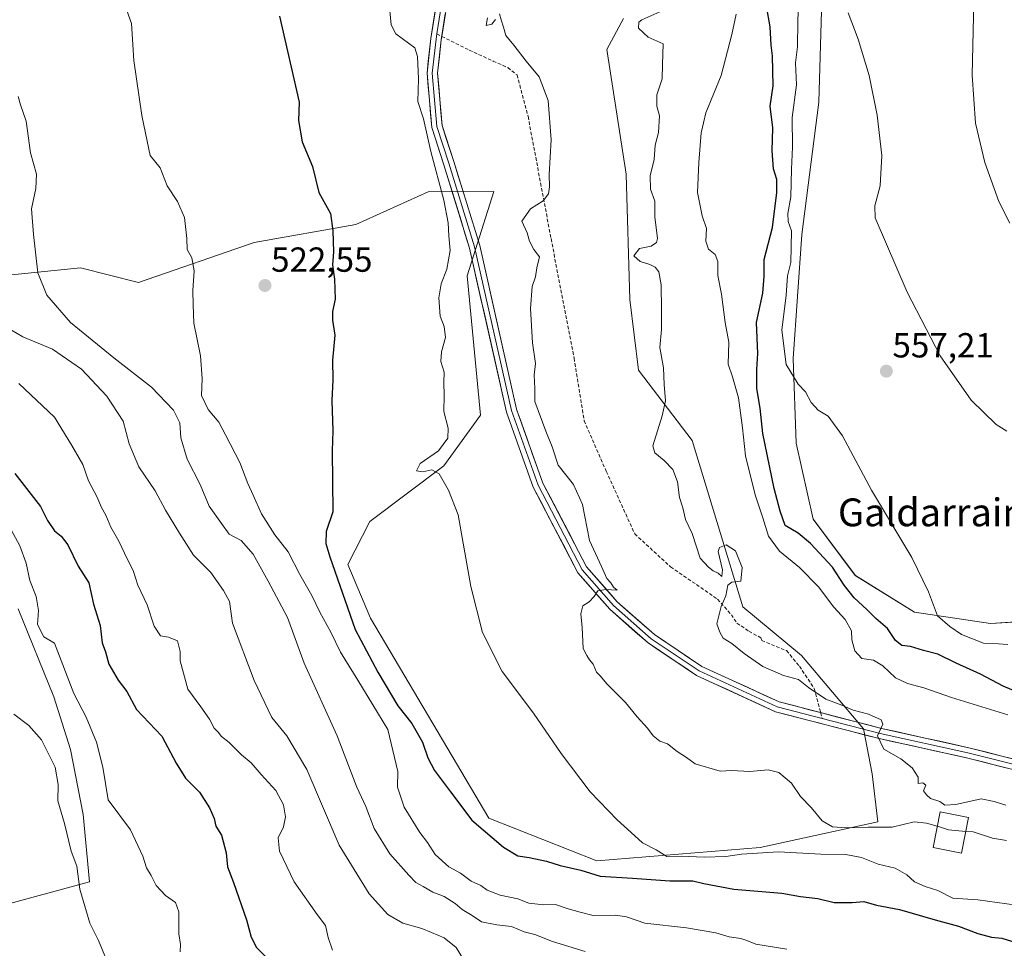
# Model space of a CAD drawing. Units: metres. Extents: x 576774 to 580228, y 4726545 to 4728897.
# Drawn here: x 578271 to 578554, y 4726800 to 4727067 of the extents above; entities that cross this region are included whole.
import ezdxf
from ezdxf.enums import TextEntityAlignment as Align

# ---------------------------------------------------------------- set-up
doc = ezdxf.new("R2010")
doc.units = ezdxf.units.M
doc.header["$MEASUREMENT"] = 0
doc.linetypes.add('TRAZOSX2', pattern=[1.5, 1, -0.5])
for name, color, linetype, lineweight in [('Carátula', 7, 'Continuous', 5), ('Cultivos herbáceos CxS', 92, 'Continuous', 0), ('Cultivos leñosos CxS', 92, 'Continuous', 0), ('Curva de nivel maestra', 36, 'Continuous', 30), ('Curva de nivel normal', 36, 'Continuous', 0), ('Edificación', 1, 'Continuous', 13), ('Edificación Cxs', 1, 'Continuous', 13), ('Layer 0', 7, 'Continuous', 0), ('Matorral CxS', 135, 'Continuous', 0), ('Punto de cota en terreno', 7, 'Continuous', 0), ('Rótulo de punto de cota en terreno', 19, 'Continuous', 0), ('Senda', 19, 'TRAZOSX2', 0), ('Texto cartográfico', 19, 'Continuous', 0)]:
    doc.layers.add(name, color=color, linetype=linetype, lineweight=lineweight)
doc.styles.add('Arial', font='txt', dxfattribs={"height": 0.2})

# ---------------------------------------------------------------- blocks, each defined once
blk = doc.blocks.new('*U152')
at = {"layer": 'Cultivos herbáceos CxS', "color": 92, "linetype": 'Continuous', "lineweight": 0}
blk.add_polyline3d([(578562.7771, 4726894.4831, 555.4249), (578549.8013, 4726893.6725, 555.6443), (578527.9045, 4726896.9149, 553.6419), (578510.8755, 4726907.4529, 552.4501), (578498.7129, 4726923.6659, 553.4819), (578493.8463, 4726945.5533, 554.2781), (578493.0359, 4726969.8719, 555.1356), (578495.4689, 4727005.5383, 556.6573), (578500.3359, 4727043.6373, 558.6542), (578501.9591, 4727096.3285, 559.7457), (578506.8245, 4727127.9431, 560.4859), (578534.3719, 4727123.6175, 563.584), (578552.2095, 4727126.8605, 565.7845), (578563.1175, 4727126.1627, 567.1679)], dxfattribs=at)
blk = doc.blocks.new('*U180')
at = {"layer": 'Curva de nivel normal', "color": 36, "linetype": 'Continuous', "lineweight": 0}
for points in [[(578534.49, 4726835.33, 535), (578534.4, 4726835.36, 535), (578531.32, 4726836.18, 535), (578527.76, 4726836.61, 535), (578521.49, 4726835.03, 535), (578514.53, 4726835.12, 535), (578508.31, 4726834.84, 535), (578504.3, 4726835.15, 535), (578501.34, 4726836.86, 535), (578498.21, 4726840.72, 535), (578495.1, 4726843.94, 535), (578492.55, 4726847.73, 535), (578488.88, 4726850.82, 535), (578485.79, 4726851.58, 535), (578480.52, 4726851.06, 535), (578475.27, 4726851.36, 535), (578472.01, 4726851.2, 535), (578464.83, 4726853.33, 535), (578462.31, 4726855.11, 535), (578459.68, 4726856.84, 535), (578456.83, 4726859, 535), (578454.66, 4726859.83, 535), (578452.7, 4726861.32, 535), (578451.12, 4726863.54, 535), (578448.12, 4726866.77, 535), (578444.76, 4726870.93, 535), (578439.43, 4726876.27, 535), (578437.61, 4726878.47, 535), (578436.43, 4726879.69, 535), (578435.44, 4726881.96, 535), (578434.42, 4726883.26, 535), (578433.63, 4726884.48, 535), (578432.64, 4726886.52, 535), (578432.34, 4726892.51, 535), (578431.93, 4726896.42, 535), (578432.46, 4726898.71, 535), (578434.32, 4726899.93, 535), (578435.75, 4726901.39, 535), (578436.78, 4726903.04, 535), (578439.12, 4726903.45, 535), (578442.37, 4726903.24, 535), (578441.29, 4726904.09, 535), (578440.54, 4726905.37, 535), (578439.44, 4726906.6, 535), (578437.91, 4726910.08, 535), (578434.37, 4726917.53, 535), (578432.38, 4726927.87, 535), (578429.82, 4726933.65, 535), (578425.36, 4726939.19, 535), (578423.69, 4726944.52, 535), (578421.82, 4726948.98, 535), (578418.73, 4726957.49, 535), (578418.71, 4726961.28, 535), (578418.53, 4726965.08, 535), (578418.85, 4726968.46, 535), (578418.05, 4726974.42, 535), (578417.46, 4726984.29, 535), (578417.9, 4726990.62, 535), (578418.89, 4726993.37, 535), (578419.27, 4726995.98, 535), (578420, 4726999.15, 535), (578418.42, 4727001.24, 535), (578417.2, 4727003.69, 535), (578416.47, 4727006.06, 535), (578414.96, 4727009.38, 535), (578417.4, 4727012.96, 535), (578421.05, 4727015.29, 535), (578422.63, 4727017.29, 535), (578422.9, 4727019.29, 535), (578422.78, 4727022.84, 535), (578423.38, 4727032.81, 535), (578422.51, 4727044.16, 535), (578419.91, 4727050.95, 535), (578416.18, 4727055.49, 535), (578412.65, 4727060.04, 535), (578410.34, 4727062.79, 535), (578409.7, 4727065.19, 535), (578408.97, 4727067.31, 535), (578408.54, 4727069.07, 535)], [(578407.36, 4727067.41, 535), (578406.29, 4727066.12, 535), (578404.74, 4727065.74, 535), (578405.12, 4727067.89, 535)]]:
    blk.add_polyline3d(points, dxfattribs=at)
blk = doc.blocks.new('*U182')
at = {"layer": 'Curva de nivel normal', "color": 36, "linetype": 'Continuous', "lineweight": 0}
blk.add_polyline3d([(578555.31, 4727008.86, 565), (578552.19, 4727015.03, 565), (578548.14, 4727026.31, 565), (578545.42, 4727037.61, 565), (578544.46, 4727051.39, 565), (578545.2, 4727081.12, 565), (578548.37, 4727110.88, 565), (578548.03, 4727125.13, 565), (578546.26, 4727129.22, 565), (578542.79, 4727131.73, 565), (578540.23, 4727135.6, 565), (578538.61, 4727140.48, 565), (578538.2, 4727144.02, 565), (578536.72, 4727149.87, 565), (578533.74, 4727155.89, 565), (578531.96, 4727161.36, 565), (578531.25, 4727168.39, 565), (578531.9, 4727172.29, 565), (578534.21, 4727174.02, 565), (578540.14, 4727174.79, 565), (578549.04, 4727173.16, 565), (578566.28, 4727167.84, 565)], dxfattribs=at)
blk = doc.blocks.new('*U184')
at = {"layer": 'Curva de nivel normal', "color": 36, "linetype": 'Continuous', "lineweight": 0}
blk.add_polyline3d([(578476.61, 4727068.95, 545), (578475.33, 4727063.08, 545), (578472.27, 4727051.28, 545), (578467.87, 4727040.58, 545), (578466.56, 4727034.82, 545), (578465.89, 4727026.29, 545), (578465.46, 4727017.64, 545), (578466.79, 4727010.93, 545), (578468.03, 4727007.28, 545), (578467.86, 4727003.62, 545), (578468.69, 4727001.34, 545), (578470.61, 4726999.78, 545), (578471.29, 4726997.79, 545), (578471.31, 4726993.81, 545), (578472.4, 4726988.43, 545), (578473.41, 4726980.3, 545), (578474.46, 4726974.62, 545), (578474.34, 4726968.29, 545), (578475.52, 4726964.62, 545), (578477.3, 4726958.63, 545), (578478.45, 4726949.97, 545), (578479.26, 4726941.94, 545), (578482.04, 4726930.66, 545), (578484.28, 4726924.05, 545), (578485.86, 4726918.75, 545), (578489.06, 4726914.52, 545), (578494.79, 4726909.73, 545), (578500.27, 4726904.23, 545), (578504.67, 4726898.37, 545), (578507.96, 4726894.84, 545), (578509.75, 4726891.59, 545), (578509.89, 4726889, 545), (578510.78, 4726885.76, 545), (578512.78, 4726883.64, 545), (578516.12, 4726883.12, 545), (578518.82, 4726881.47, 545), (578522.4, 4726878.03, 545), (578525.86, 4726876.41, 545), (578530.57, 4726875.19, 545), (578538.52, 4726872.4, 545), (578554.74, 4726867.4, 545)], dxfattribs=at)
blk = doc.blocks.new('*U191')
at = {"layer": 'Curva de nivel normal', "color": 36, "linetype": 'Continuous', "lineweight": 0}
blk.add_polyline3d([(578554.4, 4726831.27, 535), (578550.3, 4726831.88, 535), (578544.74, 4726833.71, 535), (578542.6331, 4726833.8732, 535)], dxfattribs=at)
blk = doc.blocks.new('*U192')
at = {"layer": 'Curva de nivel normal', "color": 36, "linetype": 'Continuous', "lineweight": 0}
blk.add_polyline3d([(578494.84, 4727080.66, 555), (578494.38, 4727066.87, 555), (578494.25, 4727059.61, 555), (578493.68, 4727054.98, 555), (578493.94, 4727048.63, 555), (578492.72, 4727039.21, 555), (578492.82, 4727030.67, 555), (578492.52, 4727024.42, 555), (578492.33, 4727016.39, 555), (578491.47, 4727011.65, 555), (578491.6, 4727009.29, 555), (578492.49, 4727006.62, 555), (578492.32, 4726997.52, 555), (578491.39, 4726993.73, 555), (578490.98, 4726988.16, 555), (578489.72, 4726978.05, 555), (578490.98, 4726968.14, 555), (578494.44, 4726962.51, 555), (578496.5, 4726960.27, 555), (578498.21, 4726957.29, 555), (578500.22, 4726955.06, 555), (578503.11, 4726953.34, 555), (578507.21, 4726947.61, 555), (578515.51, 4726932.07, 555), (578527.16, 4726912.67, 555), (578531.9, 4726902.74, 555), (578534.48, 4726895.9, 555), (578538.06, 4726892.78, 555), (578541.44, 4726890.51, 555), (578547.73, 4726887.97, 555), (578552.1, 4726887.86, 555), (578554.78, 4726887.61, 555)], dxfattribs=at)
blk = doc.blocks.new('*U195')
at = {"layer": 'Curva de nivel normal', "color": 36, "linetype": 'Continuous', "lineweight": 0}
blk.add_polyline3d([(578300.84, 4727071.39, 520), (578302.72, 4727066.28, 520), (578303.32, 4727055.62, 520), (578305.61, 4727039.78, 520), (578307.16, 4727032.41, 520), (578308.01, 4727028.31, 520), (578310.96, 4727024.76, 520), (578312.94, 4727019.57, 520), (578315.9, 4727015.04, 520), (578317.96, 4727010.44, 520), (578318.58, 4727004.39, 520), (578318.74, 4727001.22, 520), (578320.06, 4726998.87, 520), (578320.69, 4726995.17, 520), (578320.35, 4726989.49, 520), (578320.45, 4726985.32, 520), (578320.65, 4726980.05, 520), (578322.49, 4726970.7, 520), (578323.02, 4726964.17, 520), (578322.8, 4726959.29, 520), (578324.74, 4726955.27, 520), (578327.84, 4726951.63, 520), (578329.75, 4726947.98, 520), (578333.83, 4726940.01, 520), (578336.12, 4726933.98, 520), (578337.68, 4726930.63, 520), (578340.07, 4726925.2, 520), (578343.88, 4726919.16, 520), (578347.78, 4726914.26, 520), (578351.07, 4726907.81, 520), (578354.53, 4726901.69, 520), (578356.82, 4726896.89, 520), (578360, 4726891.14, 520), (578362.8, 4726885.41, 520), (578367.82, 4726877.34, 520), (578376.38, 4726863.21, 520), (578379.28, 4726851.09, 520), (578379.23, 4726846.6, 520), (578381.15, 4726840.78, 520), (578385.57, 4726833.55, 520), (578387.79, 4726830.62, 520), (578390.04, 4726827.18, 520), (578393.98, 4726823.64, 520), (578397.31, 4726821.81, 520), (578400.38, 4726819.56, 520), (578403.14, 4726818.26, 520), (578404.96, 4726816.94, 520), (578408.76, 4726815.48, 520), (578413.79, 4726814.49, 520), (578417.01, 4726813.23, 520), (578421.3, 4726812.76, 520), (578424.66, 4726812.86, 520), (578428.27, 4726811.55, 520), (578431.72, 4726810.58, 520), (578435.46, 4726809.64, 520), (578441.88, 4726809.72, 520), (578445.09, 4726809.26, 520), (578450.34, 4726807.49, 520), (578462.29, 4726806.13, 520), (578470.75, 4726804.63, 520), (578474.58, 4726803.48, 520), (578477.99, 4726803.04, 520), (578479.69, 4726802.51, 520), (578482.27, 4726801.46, 520), (578491.13, 4726799.99, 520)], dxfattribs=at)
blk = doc.blocks.new('*U199')
at = {"layer": 'Curva de nivel normal', "color": 36, "linetype": 'Continuous', "lineweight": 0}
blk.add_polyline3d([(578554.12, 4726841.38, 540), (578550.78, 4726842.46, 540), (578547.12, 4726843.22, 540), (578539.78, 4726841.56, 540), (578536.62, 4726841.43, 540), (578535.17, 4726842.44, 540), (578532.54, 4726843.36, 540), (578531.34, 4726844.37, 540), (578530.45, 4726845.49, 540), (578531.17, 4726847.11, 540), (578530.33, 4726847.81, 540), (578528.96, 4726847.61, 540), (578528.93, 4726849.41, 540), (578527.2, 4726852.12, 540), (578523.92, 4726854.7, 540), (578519.06, 4726857.54, 540), (578517.26, 4726861.31, 540), (578518.77, 4726864.71, 540), (578518.27, 4726865.98, 540), (578514.7, 4726867.55, 540), (578510.22, 4726868.74, 540), (578507.01, 4726870.19, 540), (578502.35, 4726871.86, 540), (578497.44, 4726875.29, 540), (578494.56, 4726877.57, 540), (578490.19, 4726878.69, 540), (578484.32, 4726881.33, 540), (578478.87, 4726885.04, 540), (578475.37, 4726887.88, 540), (578472.85, 4726889.42, 540), (578471.86, 4726891.19, 540), (578471.04, 4726893.54, 540), (578472.25, 4726898.53, 540), (578473.64, 4726901.63, 540), (578474.23, 4726904.7, 540), (578475.36, 4726905.51, 540), (578477.9, 4726905.81, 540), (578478.29, 4726909.73, 540), (578476.42, 4726914.6, 540), (578473.75, 4726916.28, 540), (578471.85, 4726915.49, 540), (578471.42, 4726914.34, 540), (578472.64, 4726909.06, 540), (578472.45, 4726907.2, 540), (578471.44, 4726908.18, 540), (578470.02, 4726908.86, 540), (578468.67, 4726909.84, 540), (578466.28, 4726912.45, 540), (578463.93, 4726919.56, 540), (578462.02, 4726923.54, 540), (578461.24, 4726926.97, 540), (578460.28, 4726929.88, 540), (578459.74, 4726934.45, 540), (578458.38, 4726937.99, 540), (578455.85, 4726940.53, 540), (578453.18, 4726942.78, 540), (578452.59, 4726944.76, 540), (578455.28, 4726953.4, 540), (578456.27, 4726957.76, 540), (578455.9, 4726962.39, 540), (578455.71, 4726967.25, 540), (578454.67, 4726973.06, 540), (578455.15, 4726978.28, 540), (578455.09, 4726983.91, 540), (578455.05, 4726991.12, 540), (578454.4, 4726994.88, 540), (578453.35, 4726996.17, 540), (578451.8, 4726996.95, 540), (578448.95, 4726997.77, 540), (578447.17, 4726999.44, 540), (578448.8, 4727001.51, 540), (578452.17, 4727002.26, 540), (578453.71, 4727003.23, 540), (578453.98, 4727004.42, 540), (578453.25, 4727010.62, 540), (578453.17, 4727015.17, 540), (578452.01, 4727018.64, 540), (578451.84, 4727022.5, 540), (578453.05, 4727027.12, 540), (578453.34, 4727031.29, 540), (578454.26, 4727034.96, 540), (578454.52, 4727039.7, 540), (578453.78, 4727042.45, 540), (578453.8, 4727045.71, 540), (578455.32, 4727050.32, 540), (578455.38, 4727054.52, 540), (578455.59, 4727060.4, 540), (578451.31, 4727062.38, 540), (578448.52, 4727064.98, 540), (578448.61, 4727066.66, 540), (578449.46, 4727067.35, 540), (578454.64, 4727069.63, 540)], dxfattribs=at)
blk = doc.blocks.new('*U204')
at = {"layer": 'Curva de nivel normal', "color": 36, "linetype": 'Continuous', "lineweight": 0}
blk.add_polyline3d([(578376.09, 4727079, 530), (578377.38, 4727065.9, 530), (578378.72, 4727063.29, 530), (578384.22, 4727059.31, 530), (578384.96, 4727056.77, 530), (578385.19, 4727050.34, 530), (578385.03, 4727043.84, 530), (578386.67, 4727038.82, 530), (578388.75, 4727029.45, 530), (578392.48, 4727015.48, 530), (578393.79, 4727008.94, 530), (578393.93, 4727005.2, 530), (578394.34, 4727000.96, 530), (578393.4, 4726995.62, 530), (578391.75, 4726991.38, 530), (578391.12, 4726987.31, 530), (578391.45, 4726982.04, 530), (578392.59, 4726979.12, 530), (578393.03, 4726975.96, 530), (578391.88, 4726971.79, 530), (578391.7, 4726969.04, 530), (578392.58, 4726965.94, 530), (578392.49, 4726963.04, 530), (578392.64, 4726959.22, 530), (578392.53, 4726954.67, 530), (578393.8, 4726949.89, 530), (578393.68, 4726946.97, 530), (578390.99, 4726943.32, 530), (578385.67, 4726939.73, 530), (578384.64, 4726937.63, 530), (578386.47, 4726937.34, 530), (578389.08, 4726937.91, 530), (578391.13, 4726936.71, 530), (578393.86, 4726932.02, 530), (578396.68, 4726924.91, 530), (578400.32, 4726904.28, 530), (578403.68, 4726891.1, 530), (578409.33, 4726879.89, 530), (578418.27, 4726867.91, 530), (578426.3, 4726856.23, 530), (578434.65, 4726845.2, 530), (578442.33, 4726837.17, 530), (578446.41, 4726833.58, 530), (578449.7, 4726830.54, 530), (578453.61, 4726828.57, 530), (578456.67, 4726826.65, 530), (578460.79, 4726826.76, 530), (578467.44, 4726826.48, 530), (578473.63, 4726826.59, 530), (578478.13, 4726827.33, 530), (578488.75, 4726827.96, 530), (578500.97, 4726827.33, 530), (578508.18, 4726827.24, 530), (578512.62, 4726826.35, 530), (578517.4, 4726824.47, 530), (578522.35, 4726823.28, 530), (578525.71, 4726821.35, 530), (578527.9, 4726819.39, 530), (578530.98, 4726817.97, 530), (578534.58, 4726816.9, 530), (578538.97, 4726814.69, 530), (578546.14, 4726814.13, 530), (578557.2, 4726812.68, 530)], dxfattribs=at)
blk = doc.blocks.new('*U209')
at = {"layer": 'Curva de nivel normal', "color": 36, "linetype": 'Continuous', "lineweight": 0}
blk.add_polyline3d([(578270.23, 4726962.7, 505), (578280.58, 4726953.06, 505), (578285.53, 4726944.9, 505), (578288.64, 4726939.39, 505), (578290.34, 4726934.71, 505), (578292.68, 4726930.16, 505), (578294.03, 4726927.02, 505), (578295.31, 4726924.86, 505), (578296.7, 4726921.36, 505), (578299.08, 4726917.36, 505), (578301.52, 4726912.07, 505), (578303.21, 4726908.9, 505), (578304.53, 4726904.71, 505), (578307.18, 4726899.04, 505), (578309.24, 4726892.9, 505), (578310.98, 4726890.14, 505), (578313.3, 4726889.78, 505), (578315.89, 4726888.65, 505), (578316.68, 4726885.59, 505), (578316.69, 4726882.88, 505), (578318.93, 4726874.74, 505), (578322.66, 4726869.73, 505), (578325.14, 4726866.19, 505), (578326.42, 4726863.58, 505), (578327.57, 4726862.4, 505), (578328.54, 4726861.16, 505), (578330.79, 4726859.45, 505), (578334.3, 4726855.92, 505), (578337.06, 4726853.56, 505), (578340.02, 4726850.18, 505), (578344.16, 4726845.64, 505), (578346.37, 4726841.46, 505), (578346.99, 4726838.09, 505), (578346.44, 4726835.18, 505), (578344.88, 4726832, 505), (578345.26, 4726828.17, 505), (578349.5, 4726819.33, 505), (578356.11, 4726809.94, 505), (578358.44, 4726806.83, 505), (578359.28, 4726803.33, 505), (578360.48, 4726799.65, 505)], dxfattribs=at)
blk = doc.blocks.new('*U212')
at = {"layer": 'Curva de nivel normal', "color": 36, "linetype": 'Continuous', "lineweight": 0}
blk.add_polyline3d([(578508.81, 4727069.3, 560), (578511.73, 4727061.79, 560), (578514.85, 4727051.3, 560), (578517.19, 4727039.92, 560), (578518.48, 4727028.31, 560), (578517.99, 4727019.53, 560), (578516.5, 4727013.85, 560), (578516.57, 4727010.36, 560), (578525.78, 4726988.99, 560), (578535.32, 4726970.68, 560), (578544.16, 4726957.89, 560), (578551.41, 4726950.94, 560), (578554.43, 4726949.03, 560)], dxfattribs=at)
blk = doc.blocks.new('*U215')
at = {"layer": 'Curva de nivel maestra', "color": 36, "linetype": 'Continuous', "lineweight": 30}
blk.add_polyline3d([(578345.27, 4727068.38, 525), (578350.88, 4727043.68, 525), (578350.68, 4727038.42, 525), (578351.73, 4727032.27, 525), (578354.7, 4727025.1, 525), (578356.61, 4727017.62, 525), (578359.96, 4727011.61, 525), (578360.58, 4727006.66, 525), (578360.74, 4727000.55, 525), (578360.51, 4726996.88, 525), (578361.07, 4726992.76, 525), (578361.26, 4726986.98, 525), (578360.52, 4726983.46, 525), (578360.49, 4726980.96, 525), (578361.13, 4726976.57, 525), (578360.49, 4726969.45, 525), (578360.57, 4726963.72, 525), (578360.35, 4726957.83, 525), (578360.56, 4726949.08, 525), (578360.38, 4726943.33, 525), (578360.59, 4726925.8, 525), (578358.63, 4726920.1, 525), (578358.61, 4726916.67, 525), (578359.72, 4726912.84, 525), (578367.05, 4726891.94, 525), (578373.49, 4726879.65, 525), (578379.29, 4726869.98, 525), (578383.3, 4726864.86, 525), (578386.38, 4726859.54, 525), (578387.89, 4726855.01, 525), (578389.86, 4726851.39, 525), (578394.43, 4726845.21, 525), (578400.58, 4726837.12, 525), (578409.64, 4726829.31, 525), (578413.81, 4726826.86, 525), (578417.06, 4726826.37, 525), (578422.07, 4726825.31, 525), (578426, 4726824.08, 525), (578431.93, 4726822.73, 525), (578437.47, 4726820.97, 525), (578446.8, 4726820.42, 525), (578457.55, 4726819.62, 525), (578464.11, 4726819.62, 525), (578467.32, 4726818.84, 525), (578475.9, 4726817.22, 525), (578489.75, 4726816.07, 525), (578495.13, 4726815.09, 525), (578500.13, 4726814.51, 525), (578504.79, 4726813.42, 525), (578509.93, 4726813.44, 525), (578513.35, 4726813.71, 525), (578516.93, 4726812.6, 525), (578523.55, 4726811.42, 525), (578533.82, 4726808.4, 525), (578540.54, 4726806.57, 525), (578546.1, 4726804.44, 525), (578550.09, 4726803.43, 525), (578552.98, 4726803.18, 525), (578557.03, 4726801.9, 525)], dxfattribs=at)
blk = doc.blocks.new('*U216')
at = {"layer": 'Curva de nivel maestra', "color": 36, "linetype": 'Continuous', "lineweight": 30}
blk.add_polyline3d([(578567.51, 4726869.71, 550), (578553.41, 4726875.6, 550), (578546.88, 4726879.13, 550), (578539.85, 4726882.25, 550), (578534.6, 4726884.84, 550), (578530.46, 4726885.88, 550), (578526.75, 4726887.01, 550), (578524.28, 4726887.29, 550), (578522.42, 4726888.75, 550), (578520.11, 4726892.19, 550), (578516.77, 4726895.13, 550), (578514.19, 4726897.7, 550), (578510.53, 4726901.03, 550), (578507.64, 4726904.67, 550), (578504.29, 4726909.9, 550), (578498.02, 4726916.72, 550), (578494.44, 4726919.7, 550), (578490.7, 4726921.87, 550), (578489.27, 4726925.94, 550), (578487.49, 4726932.46, 550), (578484.32, 4726948.3, 550), (578483.52, 4726955.63, 550), (578482.59, 4726961.3, 550), (578482.58, 4726966.75, 550), (578482.85, 4726971.34, 550), (578482.44, 4726980.27, 550), (578484.24, 4726988.73, 550), (578484.65, 4726993.58, 550), (578484.63, 4726998.35, 550), (578487.07, 4727007.63, 550), (578488.33, 4727017.66, 550), (578488.27, 4727021.44, 550), (578487.32, 4727024.44, 550), (578486.92, 4727029.6, 550), (578487.15, 4727036.27, 550), (578486.37, 4727042.52, 550), (578487.25, 4727048.32, 550), (578487.04, 4727056.97, 550), (578486.68, 4727060.03, 550), (578486.34, 4727065.3, 550), (578485.35, 4727071.28, 550)], dxfattribs=at)
blk = doc.blocks.new('*U223')
at = {"layer": 'Curva de nivel maestra', "color": 36, "linetype": 'Continuous', "lineweight": 30}
blk.add_polyline3d([(578269.16, 4726936.83, 500), (578276.54, 4726927.31, 500), (578278.53, 4726923.31, 500), (578280.49, 4726920.32, 500), (578282.46, 4726918.83, 500), (578284.36, 4726916.28, 500), (578287.35, 4726910.16, 500), (578290.39, 4726905.34, 500), (578291.8, 4726899.25, 500), (578293.7, 4726893.09, 500), (578294.26, 4726888.06, 500), (578295.24, 4726885.53, 500), (578296.2, 4726881.93, 500), (578298.83, 4726877.32, 500), (578301.3, 4726874.12, 500), (578304.12, 4726868.96, 500), (578311.38, 4726861.3, 500), (578315.51, 4726853.47, 500), (578318.25, 4726849.18, 500), (578322.22, 4726845.16, 500), (578325.16, 4726840.65, 500), (578326.44, 4726837.58, 500), (578326.97, 4726835.37, 500), (578328.59, 4726832.77, 500), (578329.95, 4726827.68, 500), (578330.29, 4726823.64, 500), (578332.06, 4726819.17, 500), (578335.73, 4726808.4, 500), (578337.08, 4726803.44, 500), (578338.63, 4726800.49, 500), (578343.41, 4726795.7, 500)], dxfattribs=at)
blk = doc.blocks.new('5PATER')
at = {"layer": 'Carátula', "linetype": 'Continuous', "lineweight": 5}
h = blk.add_hatch(color=250, dxfattribs=at)
edge = h.paths.add_edge_path()
edge.add_ellipse((0, 0.01), major_axis=(-1.33, -1.34), ratio=0.999422, start_angle=0, end_angle=360)

msp = doc.modelspace()

# ---------------------------------------------------------------- linework, layer by layer
at = {"layer": 'Cultivos herbáceos CxS', "color": 92, "linetype": 'Continuous', "lineweight": 0}
for points in [[(578506.82, 4727127.94, 560.49), (578501.96, 4727096.33, 559.75), (578500.34, 4727043.64, 558.65), (578495.47, 4727005.54, 556.66), (578493.04, 4726969.87, 555.14), (578493.85, 4726945.55, 554.28), (578498.71, 4726923.67, 553.48), (578510.88, 4726907.45, 552.45), (578527.9, 4726896.91, 553.64), (578549.8, 4726893.67, 555.64), (578562.78, 4726894.48, 555.42)], [(578444.24, 4727067.73, 539.3), (578439.38, 4727058.81, 537.6), (578444.96, 4727022.9, 538.37), (578446.06, 4726986.84, 537.64), (578448.49, 4726966.58, 538.45), (578463.91, 4726946.31, 541.06), (578478.5, 4726898.47, 540.34), (578495.43, 4726884.46, 540.87), (578513.27, 4726863.38, 539.86), (578515.7, 4726850.41, 538.32), (578517.32, 4726836.63, 534.52), (578483.48, 4726829.18, 529.53), (578436.52, 4726825.43, 525.41), (578436.52, 4726825.43, 525.41), (578405.5, 4726837.67, 526.96), (578394.96, 4726855.5, 527.93), (578371.44, 4726895.23, 527.12), (578364.95, 4726910.64, 527.06), (578371.2, 4726922.98, 528.22), (578392.53, 4726939.01, 530.26), (578403.07, 4726953.6, 531.92), (578399.2, 4726993.73, 531.71), (578406.91, 4727017.99, 534.6), (578387.98, 4727017.81, 529.36), (578367.16, 4727008.44, 526.37), (578338.01, 4727003.24, 522.4), (578304.7, 4726991.79, 518.49), (578288.04, 4726995.95, 516.62), (578246.4, 4726991.79, 510.33)], [(578246.4, 4726991.79, 510.33), (578288.04, 4726995.95, 516.62), (578304.7, 4726991.79, 518.49), (578338.01, 4727003.24, 522.4), (578367.16, 4727008.44, 526.37), (578387.98, 4727017.81, 529.36), (578406.91, 4727017.99, 534.6), (578399.2, 4726993.73, 531.71), (578403.07, 4726953.6, 531.92), (578392.53, 4726939.01, 530.26), (578371.2, 4726922.98, 528.22), (578364.95, 4726910.64, 527.06), (578371.44, 4726895.23, 527.12), (578394.96, 4726855.5, 527.93), (578405.5, 4726837.67, 526.96), (578436.52, 4726825.43, 525.41), (578483.48, 4726829.18, 529.53), (578517.32, 4726836.63, 534.52), (578515.7, 4726850.41, 538.32), (578513.27, 4726863.38, 539.86), (578495.43, 4726884.46, 540.87), (578478.5, 4726898.47, 540.34), (578463.91, 4726946.31, 541.06), (578448.49, 4726966.58, 538.45), (578446.06, 4726986.84, 537.64), (578444.96, 4727022.9, 538.37), (578439.38, 4727058.81, 537.6), (578444.24, 4727067.73, 539.3)]]:
    msp.add_polyline3d(points, dxfattribs=at)
at = {"layer": 'Cultivos leñosos CxS', "color": 92, "linetype": 'Continuous', "lineweight": 0}
msp.add_polyline3d([(578270.07, 4726897.88, 493.66), (578280.31, 4726872.56, 493.06), (578285.14, 4726857.46, 491.56), (578288.77, 4726838.73, 492.19), (578290.58, 4726819.39, 490.91), (578264, 4726812.15, 486.2)], dxfattribs=at)
msp.add_polyline3d([(578270.07, 4726897.88, 493.66), (578280.31, 4726872.56, 493.06), (578285.14, 4726857.46, 491.56), (578288.77, 4726838.73, 492.19), (578290.58, 4726819.39, 490.91), (578264, 4726812.15, 486.2)], dxfattribs=at)
at = {"layer": 'Curva de nivel normal', "color": 36, "linetype": 'Continuous', "lineweight": 0}
for points in [[(578270.06, 4727045.24, 515), (578270.71, 4727042.84, 515), (578272.43, 4727038.22, 515), (578273.62, 4727029.08, 515), (578275.34, 4727022.97, 515), (578275.17, 4727018.84, 515), (578273.9, 4727012.96, 515), (578274.54, 4727005.59, 515), (578275.73, 4726994.53, 515), (578278.3, 4726988.1, 515), (578285.1, 4726980.24, 515), (578290.31, 4726976.01, 515), (578297.58, 4726970.1, 515), (578308.44, 4726961.69, 515), (578314.74, 4726955.02, 515), (578316.61, 4726951.43, 515), (578316.83, 4726947.04, 515), (578318.68, 4726940.97, 515), (578322.48, 4726933.64, 515), (578325.05, 4726927.44, 515), (578328.59, 4726922.41, 515), (578330.73, 4726919.34, 515), (578334.27, 4726917.57, 515), (578337.68, 4726913.62, 515), (578342, 4726905.82, 515), (578347.57, 4726895.39, 515), (578352.38, 4726882.28, 515), (578361.86, 4726861.31, 515), (578365.07, 4726852.8, 515), (578367.46, 4726846.6, 515), (578370.1, 4726841.05, 515), (578372.48, 4726834.66, 515), (578376.96, 4726827.4, 515), (578382.46, 4726821.29, 515), (578384.44, 4726819.11, 515), (578386.56, 4726818.04, 515), (578389.39, 4726816.39, 515), (578392.63, 4726815.14, 515), (578395.78, 4726813.14, 515), (578397.75, 4726811.35, 515), (578400.68, 4726809.7, 515), (578403.35, 4726807.86, 515), (578407.76, 4726806.94, 515), (578411.96, 4726806.48, 515), (578415.58, 4726804.97, 515), (578418.68, 4726804.2, 515), (578423.73, 4726802.15, 515), (578433.19, 4726799.3, 515)], [(578266.49, 4726979.05, 510), (578271.45, 4726976.14, 510), (578279.98, 4726972.59, 510), (578288.33, 4726966.8, 510), (578295.6, 4726959.08, 510), (578300.24, 4726951.84, 510), (578302.01, 4726945.32, 510), (578304.76, 4726938.76, 510), (578309.45, 4726931.82, 510), (578312.42, 4726926.29, 510), (578316.53, 4726919.68, 510), (578320.53, 4726913.35, 510), (578325.5, 4726908.32, 510), (578329.13, 4726903.2, 510), (578330.84, 4726900, 510), (578331.72, 4726893.8, 510), (578337.93, 4726877.27, 510), (578343.09, 4726866.63, 510), (578347.32, 4726861.33, 510), (578353.14, 4726851.64, 510), (578362.38, 4726829.88, 510), (578371.06, 4726815.89, 510), (578376.38, 4726809.92, 510), (578380.75, 4726807.42, 510), (578386.15, 4726805.95, 510), (578388.93, 4726804.79, 510), (578392.59, 4726803.22, 510), (578396.03, 4726800.44, 510), (578397.88, 4726797.46, 510)], [(578266.74, 4726923.12, 495), (578270.57, 4726916, 495), (578272.37, 4726911.06, 495), (578273.4, 4726906.02, 495), (578275.31, 4726901.4, 495), (578275.97, 4726897.39, 495), (578275.6, 4726893.41, 495), (578277.48, 4726889.87, 495), (578280.49, 4726887.99, 495), (578286.05, 4726873.54, 495), (578289.67, 4726866.76, 495), (578292.66, 4726859.55, 495), (578294.39, 4726852.3, 495), (578295.96, 4726842.97, 495), (578302.41, 4726834.33, 495), (578305.91, 4726826.73, 495), (578307.04, 4726823.33, 495), (578308.37, 4726821.15, 495), (578309.8, 4726818.3, 495), (578312.42, 4726815.37, 495), (578315.32, 4726813.39, 495), (578316.3, 4726810.75, 495), (578316.34, 4726804.43, 495), (578316.82, 4726801.3, 495), (578316.7, 4726799.23, 495)], [(578268.88, 4726867.54, 490), (578273.16, 4726864.36, 490), (578276.76, 4726860.15, 490), (578280.77, 4726852.31, 490), (578281.6, 4726847.31, 490), (578281.52, 4726842.64, 490), (578283.41, 4726836.14, 490), (578285.31, 4726828.13, 490), (578286.92, 4726823.9, 490), (578287.84, 4726817.19, 490), (578290.67, 4726807.43, 490), (578293.19, 4726802.42, 490), (578296.15, 4726795.24, 490)], [(578534.49, 4726835.33, 535), (578537.64, 4726834.26, 535), (578542.63, 4726833.87, 535)]]:
    msp.add_polyline3d(points, dxfattribs=at)
at = {"layer": 'Edificación', "color": 1, "linetype": 'Continuous', "lineweight": 13}
msp.add_polyline3d([(578543.42, 4726837.87, 537.59), (578541.4, 4726827.61, 534.1), (578533.28, 4726829.21, 534.52), (578535.3, 4726839.47, 538.05), (578543.42, 4726837.87, 537.59)], dxfattribs=at)
at = {"layer": 'Edificación Cxs', "color": 1, "linetype": 'Continuous', "lineweight": 13}
msp.add_polyline3d([(578543.42, 4726837.87, 537.59), (578541.4, 4726827.61, 534.1), (578533.28, 4726829.21, 534.52), (578535.3, 4726839.47, 538.05), (578543.42, 4726837.87, 537.59)], close=True, dxfattribs=at)
at = {"layer": 'Layer 0', "linetype": 'Continuous', "lineweight": 0}
for points in [[(578570.98, 4726847.92), (578542.85, 4726855.02), (578517.71, 4726860.57), (578487.93, 4726868.29), (578465.2, 4726878.71), (578451.27, 4726888.09), (578440.27, 4726897.75), (578431.09, 4726908.28), (578418.26, 4726932.87), (578410.52, 4726954.48), (578399.93, 4727001.61), (578392.54, 4727025.62), (578389.05, 4727036.36), (578387.7, 4727052.02), (578388.78, 4727061.99), (578391.15, 4727076.75), (578391.41, 4727085.99), (578387.51, 4727103.96), (578381.45, 4727119.75), (578378.24, 4727129.12), (578375.8, 4727140.23), (578376.07, 4727150.2), (578376.25, 4727159.13)], [(578377.76, 4727159.61), (578377.57, 4727150.16), (578377.31, 4727140.37), (578379.69, 4727129.53), (578382.86, 4727120.27), (578388.95, 4727104.39), (578392.92, 4727086.13), (578392.65, 4727076.61), (578390.51, 4727063.28)], [(578379.27, 4727160.31), (578379.07, 4727150.13), (578378.81, 4727140.52), (578381.13, 4727129.93), (578384.27, 4727120.78), (578390.39, 4727104.82), (578394.42, 4727086.28), (578394.15, 4727076.47), (578391.92, 4727062.58)], [(578390.51, 4727063.28), (578390.27, 4727061.79), (578389.21, 4727052), (578390.53, 4727036.66), (578393.97, 4727026.07), (578401.38, 4727002), (578411.97, 4726954.9), (578419.64, 4726933.47), (578432.34, 4726909.13), (578441.33, 4726898.81), (578452.18, 4726889.28), (578465.94, 4726880.02), (578488.43, 4726869.71), (578501.31, 4726866.37)], [(578391.92, 4727062.58), (578391.76, 4727061.59), (578390.72, 4727051.99), (578392.01, 4727036.96), (578395.4, 4727026.53), (578402.83, 4727002.38), (578413.41, 4726955.32), (578421.02, 4726934.07), (578433.59, 4726909.98), (578442.4, 4726899.87), (578453.1, 4726890.48), (578466.68, 4726881.34), (578488.94, 4726871.12), (578500.87, 4726868.03)], [(578500.87, 4726868.03), (578518.41, 4726863.49), (578543.55, 4726857.94), (578572.04, 4726850.75), (578586.9, 4726843.18), (578600.29, 4726831.67), (578616.62, 4726816.68), (578630.8, 4726792.05), (578639.3, 4726771.6), (578647.35, 4726752.82), (578647.89, 4726735.1), (578648.98, 4726717.75)], [(578501.31, 4726866.37), (578518.06, 4726862.03), (578543.2, 4726856.48), (578571.51, 4726849.33), (578586.06, 4726841.92), (578599.29, 4726830.55), (578615.43, 4726815.73), (578629.45, 4726791.39), (578637.92, 4726771.02), (578645.86, 4726752.49), (578646.39, 4726735.03), (578647.38, 4726719.3)]]:
    msp.add_lwpolyline(points, dxfattribs=at)
for points in [[(578556.92, 4726851.47, 541.13), (578552.23, 4726852.65, 541.08), (578547.54, 4726853.83, 540.99), (578542.85, 4726855.02, 540.72), (578538.66, 4726855.94, 540.59), (578534.47, 4726856.87, 540.54), (578530.28, 4726857.79, 540.51), (578526.09, 4726858.72, 540.45), (578521.9, 4726859.65, 540.18), (578517.71, 4726860.57, 539.77), (578513.46, 4726861.68, 539.56), (578509.2, 4726862.78, 539.34), (578504.95, 4726863.88, 539.08), (578500.69, 4726864.98, 538.64), (578496.44, 4726866.08, 538.3), (578492.18, 4726867.18, 538.12), (578487.93, 4726868.29, 537.89), (578483.38, 4726870.37, 537.45), (578478.84, 4726872.46, 537.22), (578474.29, 4726874.54, 536.88), (578469.75, 4726876.63, 536.59), (578465.2, 4726878.71, 536.42), (578461.72, 4726881.06, 536.13), (578458.24, 4726883.4, 536.06), (578454.75, 4726885.75, 535.83), (578451.27, 4726888.09, 535.78), (578447.6, 4726891.31, 535.5), (578443.94, 4726894.53, 535.34), (578440.27, 4726897.75, 535.17), (578437.21, 4726901.26, 534.95), (578434.15, 4726904.77, 534.76), (578431.09, 4726908.28, 534.59), (578428.95, 4726912.37, 534.36), (578426.81, 4726916.47, 534.1), (578424.68, 4726920.57, 533.79), (578422.54, 4726924.67, 533.46), (578420.4, 4726928.77, 533.23), (578418.26, 4726932.87, 532.84), (578416.71, 4726937.19, 532.74), (578415.17, 4726941.51, 532.53), (578413.62, 4726945.84, 532.4), (578412.07, 4726950.16, 532.44), (578410.52, 4726954.48, 532.34), (578409.46, 4726959.2, 532.23), (578408.4, 4726963.91, 532.07), (578407.35, 4726968.62, 532), (578406.29, 4726973.33, 532.11), (578405.23, 4726978.05, 532.02), (578404.17, 4726982.76, 531.84), (578403.11, 4726987.47, 531.7), (578402.05, 4726992.19, 531.7), (578400.99, 4726996.9, 531.54), (578399.93, 4727001.61, 531.3), (578398.7, 4727005.61, 531.21), (578397.47, 4727009.61, 531.14), (578396.24, 4727013.62, 531.05), (578395.01, 4727017.62, 530.62), (578393.78, 4727021.62, 530.4), (578392.54, 4727025.62, 530.47), (578391.38, 4727029.2, 530.64), (578390.22, 4727032.78, 530.39), (578389.05, 4727036.36, 530.24), (578388.72, 4727040.27, 530.3), (578388.38, 4727044.19, 530.33), (578388.04, 4727048.1, 530.28), (578387.7, 4727052.02, 530.32), (578388.06, 4727055.34, 530.43), (578388.42, 4727058.67, 530.58), (578388.78, 4727061.99, 530.66), (578389.57, 4727066.91, 530.76), (578390.36, 4727071.83, 530.81)], [(578392.95, 4727069.03, 530.94), (578392.35, 4727065.31, 530.93), (578391.76, 4727061.59, 530.85), (578391.24, 4727056.79, 530.69), (578390.72, 4727051.99, 530.47), (578391.04, 4727048.23, 530.42), (578391.37, 4727044.47, 530.46), (578391.69, 4727040.72, 530.58), (578392.01, 4727036.96, 530.68), (578393.14, 4727033.48, 530.69), (578394.27, 4727030, 530.69), (578395.4, 4727026.53, 530.72), (578396.64, 4727022.5, 530.98), (578397.88, 4727018.48, 531.1), (578399.12, 4727014.45, 531.16), (578400.36, 4727010.43, 531.26), (578401.6, 4727006.41, 531.45), (578402.83, 4727002.38, 531.92), (578403.89, 4726997.68, 531.74), (578404.95, 4726992.97, 531.68), (578406.01, 4726988.26, 531.69), (578407.06, 4726983.56, 531.9), (578408.12, 4726978.85, 531.92), (578409.18, 4726974.15, 531.92), (578410.24, 4726969.44, 531.94), (578411.29, 4726964.73, 532.14), (578412.35, 4726960.03, 532.47), (578413.41, 4726955.32, 532.6), (578414.93, 4726951.07, 532.58), (578416.45, 4726946.82, 532.6), (578417.97, 4726942.57, 532.79), (578419.49, 4726938.32, 532.66), (578421.02, 4726934.07, 533.02), (578423.11, 4726930.06, 533.31), (578425.21, 4726926.04, 533.48), (578427.3, 4726922.03, 533.84), (578429.4, 4726918.01, 533.95), (578431.49, 4726914, 534.35), (578433.59, 4726909.98, 534.63), (578436.52, 4726906.61, 534.76), (578439.46, 4726903.24, 534.89), (578442.4, 4726899.87, 535.17), (578445.97, 4726896.74, 535.26), (578449.53, 4726893.61, 535.42), (578453.1, 4726890.48, 535.71), (578456.49, 4726888.19, 535.74), (578459.89, 4726885.91, 536.09), (578463.28, 4726883.62, 536.12), (578466.68, 4726881.34, 536.3), (578471.13, 4726879.29, 536.72), (578475.58, 4726877.25, 536.87), (578480.03, 4726875.21, 537.43), (578484.48, 4726873.17, 537.48), (578488.94, 4726871.12, 537.86), (578493.15, 4726870.03, 538.31), (578497.36, 4726868.94, 538.53), (578501.57, 4726867.85, 538.6), (578505.78, 4726866.76, 539.07), (578509.99, 4726865.67, 539.59), (578514.2, 4726864.58, 539.78), (578518.41, 4726863.49, 539.86), (578522.6, 4726862.57, 540.14), (578526.79, 4726861.64, 540.53), (578530.98, 4726860.71, 540.62), (578535.17, 4726859.79, 540.73), (578539.36, 4726858.86, 540.72), (578543.55, 4726857.94, 540.68), (578548.29, 4726856.74, 540.87), (578553.04, 4726855.54, 541.15), (578557.79, 4726854.34, 541.26)]]:
    msp.add_polyline3d(points, dxfattribs=at)
at = {"layer": 'Matorral CxS', "color": 135, "linetype": 'Continuous', "lineweight": 0}
for points in [[(578506.82, 4727127.94, 560.49), (578501.96, 4727096.33, 559.75), (578500.34, 4727043.64, 558.65), (578495.47, 4727005.54, 556.66), (578493.04, 4726969.87, 555.14), (578493.85, 4726945.55, 554.28), (578498.71, 4726923.67, 553.48), (578510.88, 4726907.45, 552.45), (578527.9, 4726896.91, 553.64), (578549.8, 4726893.67, 555.64), (578562.78, 4726894.48, 555.42)], [(578501.96, 4727096.33, 559.75), (578500.34, 4727043.64, 558.65), (578495.47, 4727005.54, 556.66), (578493.04, 4726969.87, 555.14), (578493.85, 4726945.55, 554.28), (578498.71, 4726923.67, 553.48), (578510.88, 4726907.45, 552.45), (578527.9, 4726896.91, 553.64), (578549.8, 4726893.67, 555.64), (578562.78, 4726894.48, 555.42)], [(578246.4, 4726991.79, 510.33), (578288.04, 4726995.95, 516.62), (578304.7, 4726991.79, 518.49), (578338.01, 4727003.24, 522.4), (578367.16, 4727008.44, 526.37), (578387.98, 4727017.81, 529.36), (578406.91, 4727017.99, 534.6), (578399.2, 4726993.73, 531.71), (578403.07, 4726953.6, 531.92), (578392.53, 4726939.01, 530.26), (578371.2, 4726922.98, 528.22), (578364.95, 4726910.64, 527.06), (578371.44, 4726895.23, 527.12), (578394.96, 4726855.5, 527.93), (578405.5, 4726837.67, 526.96), (578436.52, 4726825.43, 525.41), (578483.48, 4726829.18, 529.53), (578517.32, 4726836.63, 534.52), (578515.7, 4726850.41, 538.32), (578513.27, 4726863.38, 539.86), (578495.43, 4726884.46, 540.87), (578478.5, 4726898.47, 540.34), (578463.91, 4726946.31, 541.06), (578448.49, 4726966.58, 538.45), (578446.06, 4726986.84, 537.64), (578444.96, 4727022.9, 538.37), (578439.38, 4727058.81, 537.6), (578444.24, 4727067.73, 539.3)], [(578246.4, 4726991.79, 510.33), (578288.04, 4726995.95, 516.62), (578304.7, 4726991.79, 518.49), (578338.01, 4727003.24, 522.4), (578367.16, 4727008.44, 526.37), (578387.98, 4727017.81, 529.36), (578406.91, 4727017.99, 534.6), (578399.2, 4726993.73, 531.71), (578403.07, 4726953.6, 531.92), (578392.53, 4726939.01, 530.26), (578371.2, 4726922.98, 528.22), (578364.95, 4726910.64, 527.06), (578371.44, 4726895.23, 527.12), (578394.96, 4726855.5, 527.93), (578405.5, 4726837.67, 526.96), (578436.52, 4726825.43, 525.41), (578483.48, 4726829.18, 529.53), (578517.32, 4726836.63, 534.52), (578515.7, 4726850.41, 538.32), (578513.27, 4726863.38, 539.86), (578495.43, 4726884.46, 540.87), (578478.5, 4726898.47, 540.34), (578463.91, 4726946.31, 541.06), (578448.49, 4726966.58, 538.45), (578446.06, 4726986.84, 537.64), (578444.96, 4727022.9, 538.37), (578439.38, 4727058.81, 537.6), (578444.24, 4727067.73, 539.3)], [(578264, 4726812.15, 486.2), (578290.58, 4726819.39, 490.91), (578288.77, 4726838.73, 492.19), (578285.14, 4726857.46, 491.56), (578280.31, 4726872.56, 493.06), (578270.07, 4726897.88, 493.66)], [(578270.07, 4726897.88, 493.66), (578280.31, 4726872.56, 493.06), (578285.14, 4726857.46, 491.56), (578288.77, 4726838.73, 492.19), (578290.58, 4726819.39, 490.91), (578264, 4726812.15, 486.2)]]:
    msp.add_polyline3d(points, dxfattribs=at)
at = {"layer": 'Senda', "color": 19, "linetype": 'TRAZOSX2', "lineweight": 0}
for points in [[(578390.51, 4727063.28), (578391.92, 4727062.58)], [(578391.92, 4727062.58), (578399.81, 4727058.63), (578406.69, 4727055.46), (578410.92, 4727053.61), (578413.57, 4727051.49), (578416.74, 4727039.58), (578423.36, 4727004.39), (578429.97, 4726970), (578432.88, 4726952.01), (578439.23, 4726937.45), (578447.44, 4726919.46), (578457.76, 4726909.94), (578471.25, 4726900.68), (578475.22, 4726896.18), (578476.81, 4726893.8), (578480.25, 4726891.42), (578483.68, 4726889.56), (578483.95, 4726888.77), (578491.09, 4726885.86), (578494.8, 4726881.36), (578499.03, 4726875.01), (578500.87, 4726868.03)], [(578500.87, 4726868.03), (578501.31, 4726866.37)]]:
    msp.add_lwpolyline(points, dxfattribs=at)

# ---------------------------------------------------------------- block references
at = {"layer": 'Cultivos herbáceos CxS', "color": 92, "linetype": 'Continuous', "lineweight": 0}
msp.add_blockref('*U152', (0, 0), dxfattribs=at)
at = {"layer": 'Curva de nivel maestra', "color": 36, "linetype": 'Continuous', "lineweight": 30}
for name in ['*U216', '*U215', '*U223']:
    msp.add_blockref(name, (0, 0), dxfattribs=at)
at = {"layer": 'Curva de nivel normal', "color": 36, "linetype": 'Continuous', "lineweight": 0}
for name in ['*U182', '*U212', '*U192', '*U184', '*U199', '*U180', '*U204', '*U195', '*U209', '*U191']:
    msp.add_blockref(name, (0, 0), dxfattribs=at)
at = {"layer": 'Punto de cota en terreno', "linetype": 'Continuous', "lineweight": 0}
for p in [(578341.07, 4726990.91, 522.55), (578519.8, 4726966.26, 557.21)]:
    msp.add_blockref('5PATER', p, dxfattribs=at)

# ---------------------------------------------------------------- texts
at = {"layer": 'Rótulo de punto de cota en terreno', "color": 19, "linetype": 'Continuous', "lineweight": 0, "style": 'Arial'}
for s, p in [('522,55', (578342.83, 4726992.67)), ('557,21', (578521.56, 4726968.02))]:
    msp.add_text(s, height=7, dxfattribs=at).set_placement(p, align=Align.BOTTOM_LEFT)
at = {"layer": 'Texto cartográfico', "color": 19, "linetype": 'Continuous', "lineweight": 0, "style": 'Arial'}
msp.add_text('Galdarrain', height=8, dxfattribs=at).set_placement((578532.85, 4726925.64), align=Align.MIDDLE_CENTER)

doc.saveas('drawing.dxf')
